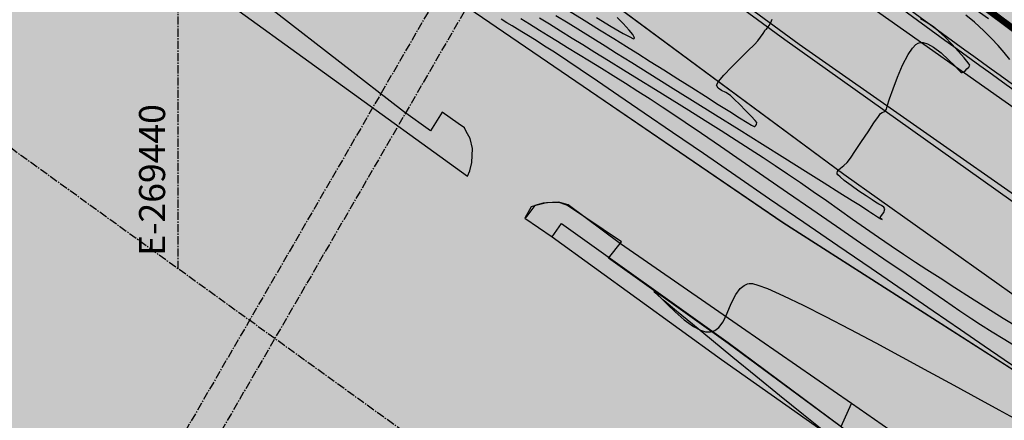
# Model space of a CAD drawing. Units: metres. Extents: x 268494 to 276854, y 8664079 to 8668409.
# Drawn here: x 269425 to 269516, y 8665143 to 8665180 of the extents above; entities that cross this region are included whole.
import ezdxf

# ---------------------------------------------------------------- set-up
doc = ezdxf.new("R2010")
doc.units = ezdxf.units.M
doc.linetypes.add('ACAD_ISO03W100', pattern=[30, 12, -18])
doc.linetypes.add('CENTER2', pattern=[1.125, 0.75, -0.125, 0.125, -0.125])
for name, color, linetype in [('01_PTO', 7, 'Continuous'), ('02_TIN', 7, 'Continuous'), ('04_ALI', 7, 'Continuous'), ('BERMA CENTRAL', 2, 'Continuous'), ('CAPA 1', 252, 'CENTER2'), ('CAPA 2', 252, 'CENTER2'), ('CAPA 3', 252, 'CENTER2'), ('Señalizacion', 252, 'Continuous'), ('TOP_Veredas', 252, 'Continuous'), ('VEREDA', 1, 'Continuous')]:
    doc.layers.add(name, color=color, linetype=linetype)
doc.styles.add('GRILLA', font='arial.ttf')

# ---------------------------------------------------------------- blocks, each defined once
blk = doc.blocks.new('LOTES')
at = {"layer": 'TOP_Veredas', "flags": 128}
for points in [[(269610.292, 8665115.975), (269571.137, 8665138.087), (269559.442, 8665145.084), (269542.805, 8665155.439), (269540.952, 8665156.574), (269521.241, 8665168.91), (269501.694, 8665182.72), (269482.369, 8665197.056), (269465.747, 8665209.26), (269435.094, 8665231.75), (269411.162, 8665249.497), (269389.592, 8665265.483), (269369.333, 8665279.871), (269350.775, 8665293.455), (269324.878, 8665314.932), (269253.491, 8665372.166), (269240.618, 8665381.906), (269201.122, 8665410.746), (269168.595, 8665434.798), (269137.181, 8665458.049), (269109.701, 8665478.001), (269088.356, 8665493.738), (269063.275, 8665512.089), (269063.865, 8665512.896)], [(269051.84, 8665504.065), (269099.847, 8665469.208), (269132.048, 8665445.375), (269159.726, 8665424.557), (269181.298, 8665408.332), (269205.387, 8665390.61), (269234.961, 8665370.088), (269247.218, 8665360.507), (269257.16, 8665351.494), (269284.667, 8665329.474), (269321.276, 8665300.173), (269349.619, 8665277.99), (269378.895, 8665255.925), (269406.193, 8665235.88), (269461.535, 8665195.262), (269501.314, 8665165.83), (269530.857, 8665144.823), (269531.251, 8665145.664), (269532.502, 8665144.82)], [(269531.832, 8665143.825), (269543.888, 8665135.698), (269558.035, 8665126.181), (269560.468, 8665124.696), (269560.522, 8665124.407), (269560.361, 8665124.194), (269559.934, 8665124.269), (269529.087, 8665140.686), (269519.075, 8665146.387), (269510.25, 8665152.033), (269495.701, 8665161.343), (269476.63, 8665174.365), (269450.738, 8665192.045), (269433.689, 8665204.857), (269390.188, 8665237.423)], [(269389.463, 8665221.54), (269430.45, 8665191.85), (269466.643, 8665165.636), (269466.868, 8665166.153), (269467.047, 8665166.907), (269467.097, 8665168.198), (269466.884, 8665169.116), (269466.538, 8665169.763), (269466.358, 8665170.099), (269465.782, 8665170.503), (269464.305, 8665171.54), (269463.242, 8665169.828), (269460.77, 8665171.607), (269449.018, 8665180.677), (269438.439, 8665188.123), (269431.488, 8665193.197)]]:
    blk.add_lwpolyline(points, dxfattribs=at)
for points, elevation in [([(269516.158, 8665134.652), (269509.788, 8665139.291), (269501.999, 8665144.713), (269491.868, 8665151.718), (269480.75, 8665159.405), (269475.933, 8665162.991), (269475.045, 8665163.253), (269473.908, 8665163.201), (269472.833, 8665162.909), (269472.519, 8665162.824), (269471.937, 8665161.773), (269474.43, 8665160.044), (269475.316, 8665161.284), (269490.648, 8665150.319), (269501.063, 8665142.598), (269501.999, 8665144.713)], 21.81), ([(269578.888, 8665084.959), (269579.981, 8665087.458), (269580.16, 8665088.825), (269579.729, 8665090.712), (269578.615, 8665092.111), (269577.963, 8665092.509), (269576.825, 8665090.402), (269559.404, 8665101.904), (269530.427, 8665121.035), (269509.991, 8665135.969), (269490.648, 8665150.234), (269479.633, 8665158.108), (269480.822, 8665159.586), (269475.85, 8665162.951), (269475.181, 8665163.186), (269474.437, 8665163.224), (269473.602, 8665163.156), (269472.857, 8665162.951), (269472.007, 8665161.836)], 21.64), ([(269474.43, 8665160.044), (269490.043, 8665148.761), (269514.248, 8665131.687), (269536.376, 8665115.363), (269547.747, 8665107.609), (269561.123, 8665097.886), (269567.947, 8665093.695), (269576.366, 8665088.285), (269576.609, 8665086.347)], 21.81)]:
    blk.add_lwpolyline(points, dxfattribs=dict(at, elevation=elevation))
blk = doc.blocks.new('LOTESS')
at = {"layer": 'TOP_Veredas', "linetype": 'Continuous'}
blk.add_blockref('LOTES', (-0.003, 0), dxfattribs=at)

msp = doc.modelspace()

# ---------------------------------------------------------------- hatches: boundary and pattern name
at = {"true_color": 0xe0e0e0}
h = msp.add_hatch(color=254, dxfattribs=at)
h.dxf.hatch_style = 1
edge = h.paths.add_edge_path()
edge.add_arc((269704.4222, 8665832.3415), 1754.5113, 235.4944946, 237.431785)
edge.add_arc((268804.4234, 8664424.5531), 83.6262, 237.882471, 264.41501)
edge.add_arc((268785.4773, 8664293.9068), 48.633, 59.976596, 77.16033, ccw=False)
edge.add_arc((268797.1985, 8664402.7377), 67.9049, 280.704187, 300.529154)
edge.add_arc((268844.1887, 8664319.6443), 27.5937, 96.991468, 116.927268, ccw=False)
edge.add_arc((268891.3024, 8663754.3272), 594.8508, 91.9924967, 94.867341, ccw=False)
edge.add_arc((269547.6266, 8694948.7859), 30607.4558, 268.73257131, 268.84347396)
edge.add_arc((266901.013, 8565936.3251), 98432.151, 88.806442091, 88.818962067, ccw=False)
edge.add_arc((268862.227, 8664111.9094), 251.5308, 59.698539, 69.246717, ccw=False)
edge.add_arc((269072.978, 8664309.1699), 86.1721, 157.095153, 166.643332, ccw=False)
edge.add_arc((268966.4445, 8664347.4819), 27.5723, 350.029806, 413.894076)
edge.add_arc((268941.9867, 8664316.4653), 67.0604, 52.627198, 69.621831)
edge.add_arc((268890.3128, 8664180.545), 212.4706, 69.322394, 78.929456)
edge.add_arc((269030.7488, 8664906.9669), 527.4024, 255.10158, 259.110121, ccw=False)
edge.add_arc((268907.6689, 8664447.9967), 52.2253, 233.778791, 256.130942, ccw=False)
edge.add_arc((268888.5587, 8664420.9486), 19.1205, 179.58834, 232.083022, ccw=False)
edge.add_arc((268935.5461, 8664416.2758), 66.2822, 77.736047, 175.838314, ccw=False)
edge.add_arc((269001.0857, 8664690.0153), 215.2128, 256.165796, 267.460309)
edge.add_arc((266180.8285, 8648020.4784), 16692.8694, 80.18327303, 80.30644332, ccw=False)
edge.add_arc((269028.7505, 8664477.9966), 9.247, 258.554288, 328.428795)
edge.add_arc((269020.6143, 8664460.9303), 20.1474, 37.357149, 72.206194)
edge.add_arc((269191.7566, 8665020.2998), 564.8195, 248.963032, 253.016107, ccw=False)
edge.add_arc((268992.025, 8664499.6062), 7.15, 205.899885, 244.999009, ccw=False)
edge.add_arc((268493.2332, 8664180.566), 584.9974, 32.685784, 33.8870009)
edge.add_arc((268999.9823, 8664522.53), 26.3729, 152.984947, 216.791037, ccw=False)
edge.add_arc((269046.8815, 8664495.9295), 80.2731, 136.340596, 151.275047, ccw=False)
edge.add_arc((268908.398, 8664636.1891), 116.892, 313.463662, 334.693874)
edge.add_arc((269232.6524, 8664523.5182), 227.3961, 151.663367, 163.993172, ccw=False)
edge.add_arc((269140.4482, 8664564.0713), 127.248, 134.629178, 148.02679, ccw=False)
edge.add_arc((268977.9415, 8664728.8424), 104.1779, 314.572271, 330.944877)
edge.add_arc((268946.7788, 8664735.0368), 134.7781, 335.080291, 356.23475)
edge.add_arc((269233.3017, 8664689.2132), 156.4668, 144.554631, 166.331813, ccw=False)
edge.add_arc((269412.4515, 8664567.6427), 372.9481, 135.973306, 145.300371, ccw=False)
edge.add_arc((267043.7948, 8666834.715), 2905.7994, 316.2915411, 317.8730645)
edge.add_arc((268979.3386, 8665089.6452), 299.7606, 317.095942, 336.043878)
edge.add_arc((268897.3867, 8665110.9147), 383.5388, 338.111592, 347.528537)
edge.add_arc((269407.6218, 8664994.8073), 139.7666, 146.255561, 166.224537, ccw=False)
edge.add_arc((269337.6151, 8665037.0889), 58.1871, 115.981625, 142.580319, ccw=False)
edge.add_arc((269358.72, 8664990.6349), 109.2006, 94.4685, 115.258204, ccw=False)
edge.add_arc((269372.683, 8664837.6981), 262.768, 80.739922, 94.905711, ccw=False)
edge.add_arc((269355.1921, 8664683.6887), 417.6527, 68.065072, 81.771559, ccw=False)
edge.add_arc((268981.9842, 8663734.1726), 1437.8702, 65.278769, 68.4039386, ccw=False)
edge.add_arc((269628.7689, 8665127.5377), 98.4023, 242.483627, 259.93181)
edge.add_arc((269616.0269, 8665116.6798), 86.1447, 267.031847, 291.509746)
edge.add_arc((269639.0863, 8665056.7902), 21.9769, 292.82806, 325.50848)
edge.add_arc((269525.7025, 8665146.0102), 166.2148, 322.291146, 325.683744)
edge.add_arc((269346.1724, 8665278.5896), 389.3269, 324.463581, 330.631578)
edge.add_arc((269589.1004, 8665143.8105), 111.5328, 329.76866, 354.052798)
edge.add_arc((269634.0066, 8665135.7363), 66.118, 356.981212, 380.463267)
edge.add_arc((269587.7248, 8665117.7396), 115.7731, 20.800095, 40.41854)
edge.add_arc((269506.0253, 8665049.8647), 221.9849, 40.084011, 56.930769)
edge.add_arc((269853.4584, 8665621.9856), 447.531, 231.742516, 239.623627, ccw=False)
edge.add_arc((269623.7126, 8665330.6386), 76.4971, 190.284173, 231.745207, ccw=False)
edge.add_arc((269682.5069, 8665342.3868), 136.4484, 174.274278, 190.730498, ccw=False)
edge.add_arc((269764.5291, 8665333.1803), 218.982, 153.48811, 174.018516, ccw=False)
edge.add_arc((269928.6066, 8665257.2842), 399.7197, 148.560033, 154.251629, ccw=False)
edge.add_arc((271107.0552, 8664497.3005), 1801.8837, 141.1705402, 147.4876333, ccw=False)
edge.add_arc((276069.7803, 8660546.9377), 8144.8914, 140.29463881, 141.41151772, ccw=False)
edge.add_arc((268395.5332, 8666922.6972), 1832.3028, 320.2161255, 325.20132)
edge.add_arc((269248.052, 8666329.8371), 793.9045, 325.223437, 342.4825336)
edge.add_arc((270200.3914, 8666016.7852), 208.8362, 143.036689, 159.220494, ccw=False)
edge.add_arc((270198.4456, 8666007.2739), 213.1812, 129.914393, 140.679009, ccw=False)
edge.add_arc((270568.9491, 8665560.9926), 793.2144, 125.2902182, 129.7572717, ccw=False)
edge.add_arc((269944.5901, 8666446.1048), 289.9549, 304.950142, 316.674542)
edge.add_arc((270063.3051, 8666332.4052), 125.5858, 317.248287, 350.934467)
edge.add_arc((269913.3702, 8666360.7604), 278.15, 350.032873, 362.312594)
edge.add_arc((265867.9157, 8666202.7003), 4326.6909, 2.2422974, 3.3603562)
edge.add_arc((270649.3661, 8666477.2248), 462.6716, 167.66209, 182.590631, ccw=False)
edge.add_arc((271091.4655, 8666383.4381), 914.6049, 162.9060093, 167.8403671, ccw=False)
edge.add_arc((262726.1002, 8669018.8614), 7856.0971, 342.46780097, 343.6861777)
edge.add_arc((268887.1194, 8667206.9453), 1434.1958, 344.019535, 349.141391)
edge.add_arc((269609.2342, 8667066.7095), 698.594, 349.2798823, 359.2988175)
edge.add_arc((270003.3136, 8667071.0442), 304.7347, 357.576882, 399.549636)
edge.add_arc((269772.366, 8666881.7792), 603.3271, 39.4434708, 46.7990063)
edge.add_arc((266855.2228, 8663693.049), 4925.0554, 47.4552112, 48.8779429)
edge.add_arc((270872.4812, 8668288.9373), 1179.0917, 224.6776821, 228.6988403, ccw=False)
edge.add_arc((270404.2997, 8667829.191), 522.9294, 207.059192, 224.926773, ccw=False)
edge.add_arc((263806.3688, 8664535.0699), 6851.6402, 26.49110481, 27.64739264)
edge.add_arc((268973.9301, 8667207.9818), 1034.2428, 29.3195009, 32.4059082)
edge.add_arc((269958.6228, 8667828.6676), 129.7927, 185.239104, 210.780132, ccw=False)
edge.add_arc((270044.4597, 8667842.7757), 216.6483, 158.630271, 186.881978, ccw=False)
edge.add_arc((269959.5392, 8667878.7699), 124.4771, 113.473276, 159.815969, ccw=False)
edge.add_arc((269898.1269, 8668017.8064), 27.5317, 295.448717, 339.124118)
edge.add_arc((269888.5552, 8668014.8808), 35.9613, 348.961902, 371.604388)
edge.add_arc((269615.7229, 8668072.8282), 312.205, 350.65161, 356.646789)
edge.add_arc((269914.9103, 8668055.6738), 12.532, 354.933313, 432.963448)
edge.add_arc((269842.2338, 8667767.9721), 309.2562, 75.707235, 81.562927)
edge.add_arc((264142.6117, 8645759.796), 23041.7751, 75.56215361, 76.00341519)
edge.add_arc((269327.7823, 8666815.7893), 1358.2163, 73.4096813, 76.7684644)
edge.add_arc((269555.7547, 8667732.4977), 413.8407, 78.443665, 89.302734)
edge.add_arc((269611.8545, 8668785.3338), 641.063, 260.8794014, 265.4312792, ccw=False)
edge.add_arc((269471.2839, 8667899.2301), 256.1253, 81.252008, 90.195956)
edge.add_arc((269461.4512, 8668486.9614), 331.7285, 263.021867, 271.547188, ccw=False)
edge.add_arc((269575.1087, 8668970.6194), 827.3799, 256.9588823, 259.2758575, ccw=False)
edge.add_arc((269380.2153, 8668130.6913), 34.8645, 76.405332, 113.38794)
edge.add_arc((269375.115, 8668149.1292), 16.1341, 122.79762, 168.665238)
edge.add_arc((269179.8629, 8668188.4477), 183.0376, 331.693904, 348.609957, ccw=False)
edge.add_arc((269343.1866, 8668100.3491), 2.5346, 148.996683, 256.880136)
edge.add_arc((269373.7085, 8668162.8931), 72.067, 244.436963, 260.914062)
edge.add_arc((269283.7802, 8667729.2121), 370.9303, 64.714229, 77.774562, ccw=False)
edge.add_arc((269410.4707, 8667989.6161), 81.4301, -0.936502, 67.054266, ccw=False)
edge.add_arc((269316.1577, 8667985.8532), 175.749, -31.989363, 0.792899, ccw=False)
edge.add_arc((269547.0475, 8667845.2724), 94.604, 149.878503, 172.356111)
edge.add_arc((266792.9057, 8668369.6893), 2709.1672, 345.7325151, 349.109866, ccw=False)
edge.add_arc((285444.3478, 8663476.3865), 16573.5757, 165.22866961, 166.04927838)
edge.add_arc((271519.7866, 8666940.3873), 2224.6199, 166.1726498, 170.2246021)
edge.add_arc((275297.4251, 8666421.9144), 6036.8496, 171.46276509, 178.24269252)
edge.add_arc((271657.4912, 8666459.3252), 2398.6292, 176.46931, 180.2485107)
edge.add_arc((270640.8108, 8666444.5563), 1381.9331, 179.8190148, 196.2419153)
edge.add_arc((268998.3883, 8665973.2241), 326.8396, 1.025613, 15.040315, ccw=False)
edge.add_arc((269029.9094, 8665981.4764), 295.276, 314.131103, 359.533888, ccw=False)
edge.add_arc((269119.624, 8665895.4504), 171.1214, 279.481174, 312.626741, ccw=False)
edge.add_arc((269084.4921, 8666092.5349), 371.3071, 273.607471, 279.818734, ccw=False)
edge.add_arc((269152.869, 8664593.2088), 1129.652, 92.2837092, 96.3959116)
edge.add_arc((269051.0478, 8665532.2443), 185.15, 97.454052, 115.521319)
edge.add_arc((269051.9885, 8665549.6865), 170.0209, 118.341013, 145.462053)
edge.add_arc((269091.7606, 8665516.687), 221.5408, 144.263371, 191.750583)
edge.add_arc((269586.6379, 8665621.1977), 727.3326, 191.8717322, 201.343497)
edge.add_arc((268379.098, 8665168.4789), 562.4417, 11.363563, 19.52735, ccw=False)
edge.add_arc((268601.285, 8665219.5054), 334.6148, -3.289253, 10.293695, ccw=False)
edge.add_arc((268435.6689, 8665227.333), 500.41, 347.742468, 356.903993, ccw=False)
edge.add_arc((268132.9707, 8665292.5272), 810.049, 342.125624, 347.7818423, ccw=False)
edge.add_arc((260936.4641, 8667746.4224), 8413.3223, 340.18594201, 341.26330053, ccw=False)
edge.add_arc((285715.128, 8659567.5904), 17684.7952, 162.46922646, 162.84854284)
edge.add_arc((267999.4885, 8665036.6749), 855.831, 334.4655665, 342.7448349, ccw=False)
edge.add_arc((274329.2221, 8661828.6216), 6240.7122, 152.93898004, 154.43414816)
edge.add_arc((269014.4805, 8664376.2101), 346.9606, 155.191599, 163.104006)
edge.add_arc((268733.1823, 8664465.66), 51.9493, 167.335875, 193.329502)
edge.add_arc((268818.384, 8664482.538), 138.7843, 192.000038, 203.898354)
edge.add_arc((269109.2197, 8664601.3964), 452.9293, 202.740313, 208.324387)

# ---------------------------------------------------------------- linework, layer by layer
at = {"layer": '01_PTO', "color": 2, "flags": 128}
msp.add_lwpolyline([(269373.5628, 8665279.9597), (269441.4405, 8665229.3061), (269510.8491, 8665178.4641, 0.0134676), (269537.0345, 8665160.3461), (269538.4264, 8665159.4375), (269538.2078, 8665159.1026), (269536.8158, 8665160.0112, -0.0134676), (269510.6127, 8665178.1414), (269441.2027, 8665228.9845), (269373.3236, 8665279.6391)], format="xyb", dxfattribs=at)
at = {"layer": '01_PTO', "color": 3}
msp.add_lwpolyline([(269531.8317, 8665143.8254), (269543.8884, 8665135.6983), (269558.0346, 8665126.181), (269560.468, 8665124.6956), (269560.5215, 8665124.4074), (269560.3611, 8665124.194), (269559.9338, 8665124.2687), (269529.087, 8665140.686), (269519.0752, 8665146.3869), (269510.2504, 8665152.0334), (269495.7006, 8665161.343), (269476.63, 8665174.3652), (269450.7376, 8665192.0455), (269433.6889, 8665204.8574), (269390.1879, 8665237.4228)], dxfattribs=at)
at = {"layer": '02_TIN', "color": 32, "linetype": 'Continuous', "lineweight": -3, "elevation": 22.5}
for points in [[(269473.2613, 8665180.2419), (269474.2015, 8665179.6642), (269475.2061, 8665179.0436), (269476.2962, 8665178.3652), (269477.2608, 8665177.7643), (269478.3842, 8665177.0675), (269479.6406, 8665176.2901), (269481.0042, 8665175.4468), (269482.4494, 8665174.5527), (269483.9503, 8665173.6229), (269485.4814, 8665172.6723), (269487.0168, 8665171.7159), (269488.5309, 8665170.7688), (269489.9979, 8665169.8459), (269491.3921, 8665168.9623), (269492.6878, 8665168.1329), (269493.8592, 8665167.3727), (269494.9774, 8665166.6322), (269496.1264, 8665165.8565), (269497.2996, 8665165.0527), (269498.4908, 8665164.2281), (269499.6934, 8665163.3897), (269500.9009, 8665162.5448), (269502.1071, 8665161.7004), (269503.3053, 8665160.8637), (269504.4893, 8665160.042), (269505.6525, 8665159.2423), (269506.7885, 8665158.4718), (269507.8909, 8665157.7376), (269508.9532, 8665157.047), (269510.1665, 8665156.2695), (269511.522, 8665155.4023), (269512.9739, 8665154.477), (269514.4762, 8665153.5252), (269515.9829, 8665152.5786), (269517.448, 8665151.6688)], [(269516.5897, 8665176.4007), (269516.0633, 8665177.0422), (269515.5178, 8665177.6761), (269514.9091, 8665178.3317), (269514.1935, 8665179.0383), (269513.3272, 8665179.8251), (269512.5246, 8665180.4823)]]:
    msp.add_lwpolyline(points, dxfattribs=at)
at = {"layer": '02_TIN', "color": 56, "linetype": 'Continuous', "lineweight": -3}
for points, elevation in [([(269474.7829, 8665180.4602), (269475.9236, 8665179.7561), (269477.062, 8665179.0522), (269478.1921, 8665178.3512), (269479.3078, 8665177.6558), (269480.3776, 8665176.987), (269481.7774, 8665176.1118), (269483.4481, 8665175.067), (269485.3306, 8665173.8896), (269487.3661, 8665172.6164), (269489.4954, 8665171.2845), (269491.6595, 8665169.9305), (269493.7994, 8665168.5916), (269495.8561, 8665167.3045), (269497.7705, 8665166.1062), (269499.4837, 8665165.0335), (269500.9366, 8665164.1234), (269502.0702, 8665163.4128), (269502.8254, 8665162.9385), (269503.1433, 8665162.7375), (269503.3996, 8665162.565), (269503.602, 8665162.4224), (269503.7961, 8665162.2862), (269504.0272, 8665162.1329), (269504.39, 8665161.901), (269504.6975, 8665161.712), (269504.8377, 8665161.6473), (269504.7473, 8665161.725), (269504.6336, 8665161.8488), (269504.7564, 8665162.0241), (269504.9852, 8665162.3144), (269505.0746, 8665162.6252), (269504.9691, 8665162.8049), (269504.7694, 8665162.9387), (269504.5115, 8665163.0701), (269504.2312, 8665163.2425), (269503.9194, 8665163.4559), (269503.3719, 8665163.8208), (269502.691, 8665164.2798), (269501.9795, 8665164.7756), (269501.3398, 8665165.2507), (269500.9487, 8665165.5773), (269500.7603, 8665165.7718), (269500.6969, 8665165.8705), (269500.6863, 8665165.9093), (269500.6854, 8665165.9684), (269500.7095, 8665166.0757), (269500.8006, 8665166.2169), (269500.9981, 8665166.3879), (269501.3104, 8665166.6169), (269501.6218, 8665166.9183), (269501.9031, 8665167.3107), (269502.3686, 8665167.9956), (269502.9389, 8665168.8476), (269503.5346, 8665169.741), (269504.0762, 8665170.5505), (269504.4841, 8665171.1504), (269504.679, 8665171.4153), (269504.8333, 8665171.5161), (269504.9795, 8665171.5775), (269505.0765, 8665171.6268), (269505.1529, 8665171.7219), (269505.216, 8665171.8299), (269505.3031, 8665172.098), (269505.5188, 8665172.7643), (269505.8403, 8665173.7004), (269506.2452, 8665174.7778), (269506.7108, 8665175.8678), (269507.2146, 8665176.8419), (269507.6299, 8665177.4514), (269507.941, 8665177.7664), (269508.1455, 8665177.8931), (269508.2463, 8665177.9285), (269508.3633, 8665177.9494), (269508.6103, 8665177.9448), (269509.007, 8665177.835), (269509.5662, 8665177.535), (269510.2743, 8665176.9947), (269510.9415, 8665176.3769), (269511.5127, 8665175.795), (269511.8637, 8665175.4315), (269512.0468, 8665175.2567), (269512.124, 8665175.2003), (269512.1479, 8665175.1928), (269512.1906, 8665175.1955), (269512.2707, 8665175.2163), (269512.3786, 8665175.2773), (269512.5043, 8665175.3909), (269512.6412, 8665175.5342), (269512.8161, 8665175.6896), (269512.8897, 8665175.8567), (269512.7482, 8665176.075), (269512.3769, 8665176.5329), (269511.8474, 8665177.1431), (269511.2313, 8665177.8179), (269510.6001, 8665178.4698), (269510.0255, 8665179.0114), (269509.5458, 8665179.4002), (269509.1295, 8665179.6859), (269508.7434, 8665179.9185), (269508.3544, 8665180.1482)], 23), ([(269475.9343, 8665180.9125), (269477.4019, 8665180.0024), (269478.8072, 8665179.1308), (269480.1171, 8665178.3177), (269481.2989, 8665177.583), (269482.3195, 8665176.9465), (269483.4744, 8665176.222), (269484.7161, 8665175.4389), (269486.0037, 8665174.6244), (269487.2966, 8665173.8055), (269488.5538, 8665173.0092), (269489.7347, 8665172.2625), (269490.7985, 8665171.5925), (269491.7044, 8665171.0262), (269492.4116, 8665170.5906), (269492.807, 8665170.3545), (269492.9903, 8665170.2519), (269493.0538, 8665170.2223), (269493.067, 8665170.2198), (269493.1034, 8665170.2334), (269493.17, 8665170.2834), (269493.2451, 8665170.3983), (269493.2747, 8665170.5786), (269493.1255, 8665170.7815), (269492.7556, 8665171.1861), (269492.2541, 8665171.7049), (269491.7104, 8665172.25), (269491.2136, 8665172.7339), (269490.8532, 8665173.0689), (269490.4401, 8665173.3467), (269490.0403, 8665173.542), (269489.731, 8665173.7383), (269489.5898, 8665174.0193), (269489.7685, 8665174.3705), (269490.2626, 8665174.9588), (269490.9555, 8665175.6885), (269491.7304, 8665176.4641), (269492.4708, 8665177.1897), (269493.0599, 8665177.7697), (269493.381, 8665178.1085), (269493.6358, 8665178.4528), (269493.8597, 8665178.7869), (269494.0206, 8665179.0413), (269494.0865, 8665179.1463), (269494.1324, 8665179.1707), (269494.1783, 8665179.1951), (269494.2527, 8665179.292), (269494.4108, 8665179.5147), (269494.586, 8665179.7887), (269494.7012, 8665180.0956)], 23.5), ([(269478.5095, 8665180.2729), (269479.8792, 8665179.4372), (269480.9658, 8665178.8002), (269481.582, 8665178.4665), (269481.8722, 8665178.3355), (269481.9749, 8665178.3107), (269481.9973, 8665178.3184), (269482.0152, 8665178.3558), (269482.0009, 8665178.4646), (269481.8711, 8665178.6994), (269481.5448, 8665179.1088), (269480.9953, 8665179.6952), (269480.4241, 8665180.2608)], 24), ([(269517.4819, 8665147.7751), (269516.0681, 8665148.7419), (269514.2312, 8665149.9992), (269512.0301, 8665151.5068), (269509.5236, 8665153.2241), (269506.7704, 8665155.1107), (269503.8294, 8665157.1261), (269500.7593, 8665159.23), (269497.6191, 8665161.3819), (269494.4674, 8665163.5413), (269491.3631, 8665165.6678), (269488.3649, 8665167.721), (269485.5318, 8665169.6604), (269482.9225, 8665171.4456), (269480.5957, 8665173.0361), (269478.6104, 8665174.3916), (269477.0253, 8665175.4716), (269475.8992, 8665176.2355), (269475.2909, 8665176.6431), (269474.4938, 8665177.1601), (269473.75, 8665177.6343), (269473.0572, 8665178.0691), (269472.4128, 8665178.4685), (269471.8146, 8665178.8359), (269471.2601, 8665179.1752), (269470.747, 8665179.4899), (269470.2729, 8665179.7838), (269469.7317, 8665180.1197)], 21.5), ([(269516.9247, 8665150.0809), (269515.9773, 8665150.651), (269514.9645, 8665151.2749), (269513.8792, 8665151.9611), (269513.0997, 8665152.4727), (269511.9806, 8665153.2242), (269510.5662, 8665154.1843), (269508.9008, 8665155.3217), (269507.0289, 8665156.6052), (269504.9945, 8665158.0033), (269502.8422, 8665159.485), (269500.6161, 8665161.0187), (269498.3606, 8665162.5734), (269496.12, 8665164.1177), (269493.9386, 8665165.6202), (269491.8607, 8665167.0498), (269489.9307, 8665168.3751), (269488.1928, 8665169.5649), (269486.6913, 8665170.5878), (269485.4706, 8665171.4125), (269484.575, 8665172.0079), (269483.4562, 8665172.7346), (269482.3264, 8665173.4581), (269481.1956, 8665174.174), (269480.0735, 8665174.8775), (269478.9699, 8665175.5642), (269477.8946, 8665176.2295), (269476.8573, 8665176.8688), (269475.8679, 8665177.4775), (269474.9361, 8665178.0511), (269474.0717, 8665178.5849), (269473.2845, 8665179.0745), (269472.3461, 8665179.658), (269471.5492, 8665180.1484)], 22), ([(269499.732, 8665141.9287), (269497.5891, 8665143.6654), (269495.3904, 8665145.4504), (269493.2026, 8665147.2301), (269491.0928, 8665148.9509), (269489.1277, 8665150.559), (269487.3743, 8665152.0008), (269485.8995, 8665153.2227), (269484.7701, 8665154.1709), (269484.1603, 8665154.6963), (269483.8968, 8665154.9365), (269483.8214, 8665155.0168), (269483.8154, 8665155.0317), (269483.8308, 8665155.0364), (269483.895, 8665155.0004), (269484.0683, 8665154.8457), (269484.4252, 8665154.4852), (269485.0351, 8665153.8606), (269485.7775, 8665153.1378), (269486.5993, 8665152.4188), (269487.4472, 8665151.8058), (269488.1087, 8665151.4602), (269488.577, 8665151.3198), (269488.8697, 8665151.295), (269489.0089, 8665151.3057), (269489.1602, 8665151.3357), (269489.4358, 8665151.4438), (269489.79, 8665151.7118), (269490.1762, 8665152.226), (269490.5721, 8665153.0338), (269490.9383, 8665153.9123), (269491.3464, 8665154.7404), (269491.7513, 8665155.2853), (269492.1247, 8665155.5849), (269492.4155, 8665155.7181), (269492.5752, 8665155.7618), (269492.6578, 8665155.7706), (269492.8848, 8665155.7481), (269493.3714, 8665155.6193), (269494.2701, 8665155.2846), (269495.7458, 8665154.6349), (269497.5493, 8665153.7678), (269499.6124, 8665152.7259), (269501.8667, 8665151.5518), (269504.244, 8665150.2879), (269506.6759, 8665148.9768), (269509.0943, 8665147.661), (269511.4307, 8665146.3832), (269513.617, 8665145.1857), (269515.5849, 8665144.1113), (269517.266, 8665143.2023)], 21.5)]:
    msp.add_lwpolyline(points, dxfattribs=dict(at, elevation=elevation))
at = {"layer": '04_ALI', "color": 5, "linetype": 'Continuous', "lineweight": -3, "const_width": 0.6}
msp.add_lwpolyline([(269535.758, 8665165.1605), (269398.6318, 8665267.4908)], dxfattribs=at)
at = {"layer": 'BERMA CENTRAL', "color": 16, "flags": 128}
msp.add_lwpolyline([(269063.0502, 8665503.9201), (269085.6412, 8665487.2597), (269229.4635, 8665381.4127), (269265.0451, 8665354.1659), (269296.7733, 8665328.6312), (269328.3742, 8665303.2362), (269360.6551, 8665279.0216), (269428.3817, 8665228.4602), (269463.591, 8665202.505), (269497.1798, 8665177.8064), (269529.991, 8665154.8429), (269529.6194, 8665154.2063), (269495.8542, 8665178.2079), (269462.3652, 8665202.7387), (269427.8021, 8665228.1692), (269392.7159, 8665254.1513), (269359.6306, 8665278.963), (269327.827, 8665302.9181), (269296.3139, 8665328.2988), (269264.4525, 8665353.9141), (269228.6817, 8665381.1812), (269062.7358, 8665503.4422)], close=True, dxfattribs=at)
at = {"layer": 'CAPA 1', "elevation": 312.8528}
msp.add_lwpolyline([(268493.9958, 8664272.4627), (269302.0912, 8665667.2838), (269636.0868, 8665473.7821), (268827.9915, 8664078.961)], close=True, dxfattribs=at)
at = {"layer": 'CAPA 2', "elevation": 312.8528}
msp.add_lwpolyline([(268985.8354, 8665127.1111), (269793.9307, 8666521.9322), (270127.9263, 8666328.4305), (269319.831, 8664933.6093)], close=True, dxfattribs=at)
at = {"layer": 'CAPA 3', "elevation": 312.8528}
msp.add_lwpolyline([(269660.5346, 8664997.9306), (269137.7019, 8665375.3069), (269228.0662, 8665500.5014), (269750.8989, 8665123.125)], close=True, dxfattribs=at)
at = {"layer": 'CAPA 3'}
msp.add_lwpolyline([(269440, 8665157.1107), (269440, 8665347.5293)], dxfattribs=at)
at = {"layer": 'Señalizacion', "linetype": 'ACAD_ISO03W100', "ltscale": 0.2}
msp.add_lwpolyline([(269556.2072, 8665150.5569, -0.0106088), (269534.2246, 8665166.3049), (269448.8281, 8665226.5381)], format="xyb", dxfattribs=at)
at = {"layer": 'VEREDA', "flags": 128}
msp.add_lwpolyline([(269051.8402, 8665504.065), (269099.8469, 8665469.2084), (269132.0478, 8665445.3754), (269159.726, 8665424.5573), (269181.2983, 8665408.3317), (269205.3875, 8665390.6098), (269234.9613, 8665370.0881), (269247.218, 8665360.507), (269257.1601, 8665351.4942), (269284.6668, 8665329.4743), (269321.2758, 8665300.1726), (269349.619, 8665277.9901), (269378.8952, 8665255.9255), (269406.1928, 8665235.8801), (269461.5347, 8665195.2625), (269501.3136, 8665165.83), (269530.857, 8665144.8234), (269531.2507, 8665145.6642), (269532.5025, 8665144.8204)], dxfattribs=at)
msp.add_lwpolyline([(269051.8402, 8665504.065), (269099.8469, 8665469.2084), (269132.0478, 8665445.3754), (269159.726, 8665424.5573), (269181.2983, 8665408.3317), (269205.3875, 8665390.6098), (269234.9613, 8665370.0881), (269247.218, 8665360.507), (269257.1601, 8665351.4942), (269284.6668, 8665329.4743), (269321.2758, 8665300.1726), (269349.619, 8665277.9901), (269378.8952, 8665255.9255), (269406.1928, 8665235.8801), (269461.5347, 8665195.2625), (269501.3136, 8665165.83), (269530.857, 8665144.8234), (269531.2507, 8665145.6642), (269532.5025, 8665144.8204)], dxfattribs=at)

# ---------------------------------------------------------------- block references
msp.add_blockref('LOTESS', (0, 0))

# ---------------------------------------------------------------- texts
at = {"layer": 'CAPA 3', "style": 'GRILLA'}
msp.add_text('E-269440', height=2.4, rotation=90, dxfattribs=at).set_placement((269438.8, 8665158.3107))

doc.saveas('drawing.dxf')
